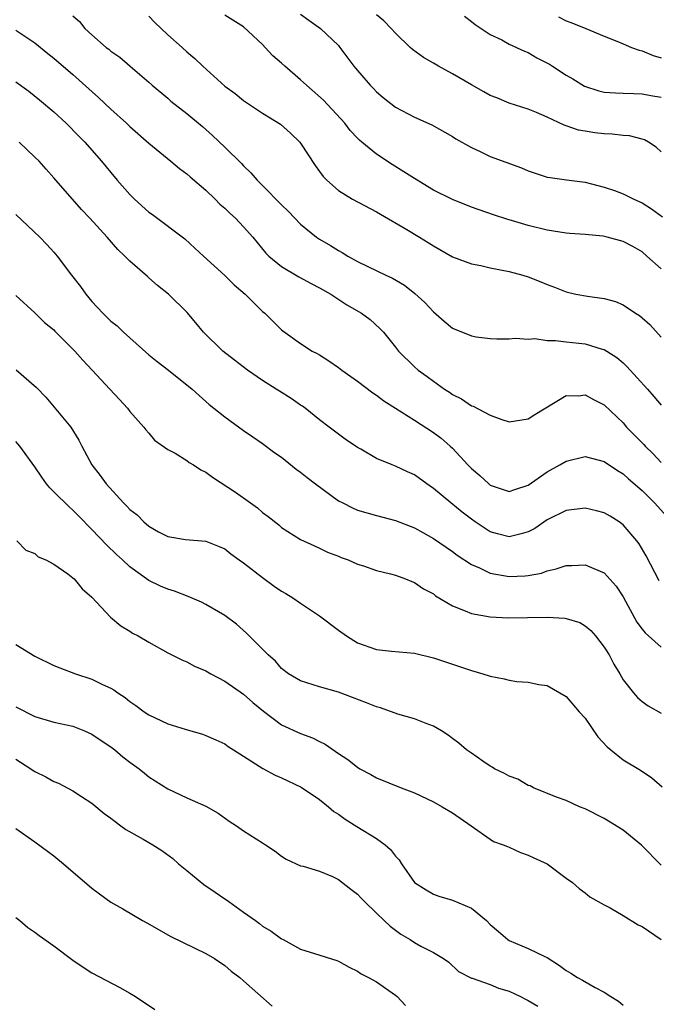
# Model space of a CAD drawing. Units: inches. Extents: x 2616000 to 2619000, y 1509000 to 1512000.
# Drawn here: x 2616667 to 2616734, y 1509276 to 1509380 of the extents above; entities that cross this region are included whole.
import ezdxf

# ---------------------------------------------------------------- set-up
doc = ezdxf.new("R2010")
doc.units = ezdxf.units.IN
doc.header["$MEASUREMENT"] = 0
doc.layers.add('LD26161509_2ft', color=112, linetype='Continuous')

msp = doc.modelspace()

# ---------------------------------------------------------------- linework, layer by layer
at = {"layer": 'LD26161509_2ft'}
for points, elevation in [([(2616735, 1509353.67), (2616733.51, 1509355), (2616733, 1509355.44), (2616732.01, 1509356.01), (2616731, 1509356.55), (2616729.33, 1509357), (2616728.91, 1509357.09), (2616727, 1509357.27), (2616725.39, 1509357.39), (2616725, 1509357.43), (2616723, 1509357.75), (2616721, 1509358.23), (2616719.23, 1509358.77), (2616718.86, 1509358.86), (2616717.34, 1509359.34), (2616715, 1509360.16), (2616713, 1509360.97), (2616711, 1509361.97), (2616709, 1509363.18), (2616707.9, 1509363.9), (2616706.66, 1509364.66), (2616705, 1509365.73), (2616703.47, 1509367), (2616703.22, 1509367.22), (2616703, 1509367.44), (2616702.24, 1509368.24), (2616701.65, 1509369), (2616699.42, 1509371.42), (2616697.62, 1509373), (2616697, 1509373.57), (2616695.34, 1509375), (2616695, 1509375.33), (2616694.09, 1509376.09), (2616693.28, 1509377), (2616693, 1509377.29), (2616691, 1509379.17), (2616689.87, 1509379.87), (2616689, 1509380.39)], 7920), ([(2616697, 1509380.49), (2616697.86, 1509379.86), (2616699.11, 1509379), (2616701, 1509377.19), (2616701.15, 1509377), (2616702.61, 1509375), (2616702.8, 1509374.8), (2616704.33, 1509373), (2616704.67, 1509372.67), (2616705, 1509372.3), (2616705.7, 1509371.7), (2616707, 1509370.68), (2616709, 1509369.64), (2616710.82, 1509368.82), (2616713, 1509367.61), (2616713.37, 1509367.37), (2616715, 1509366.46), (2616716, 1509366), (2616717, 1509365.5), (2616720.3, 1509364.3), (2616721, 1509363.99), (2616723, 1509363.34), (2616723.29, 1509363.29), (2616725.04, 1509363.04), (2616727, 1509362.78), (2616729, 1509362.28), (2616730.09, 1509361.91), (2616731, 1509361.57), (2616732.12, 1509361), (2616733, 1509360.62), (2616734, 1509360), (2616735.16, 1509359.16)], 7922), ([(2616735, 1509366), (2616734.49, 1509366.49), (2616733.69, 1509367), (2616733.25, 1509367.25), (2616733, 1509367.33), (2616731.67, 1509367.67), (2616731, 1509367.72), (2616729.85, 1509367.85), (2616729, 1509367.88), (2616728, 1509368.01), (2616727, 1509368.16), (2616726.29, 1509368.29), (2616725, 1509368.74), (2616724.79, 1509368.79), (2616723, 1509369.65), (2616721.85, 1509370.15), (2616721, 1509370.49), (2616719, 1509371.11), (2616717.67, 1509371.67), (2616717, 1509371.92), (2616716.32, 1509372.32), (2616715, 1509373.05), (2616713, 1509374.22), (2616711.54, 1509375), (2616711, 1509375.33), (2616709.94, 1509375.94), (2616708.78, 1509376.78), (2616708.54, 1509377), (2616707, 1509378.49), (2616706.56, 1509379), (2616705.78, 1509379.78), (2616705, 1509380.43)], 7924), ([(2616673, 1509380.31), (2616673.71, 1509379.71), (2616674.27, 1509379), (2616675, 1509378.3), (2616676.51, 1509377), (2616676.8, 1509376.8), (2616677, 1509376.61), (2616677.95, 1509375.95), (2616679.02, 1509375.02), (2616681, 1509373.32), (2616681.34, 1509373), (2616683, 1509371.64), (2616683.34, 1509371.34), (2616685, 1509370.03), (2616686.65, 1509368.65), (2616687.7, 1509367.7), (2616689, 1509366.48), (2616690.77, 1509364.77), (2616691, 1509364.51), (2616691.77, 1509363.77), (2616692.41, 1509363), (2616693, 1509362.45), (2616695, 1509360.42), (2616695.72, 1509359.72), (2616697, 1509358.36), (2616698.69, 1509357), (2616699, 1509356.79), (2616700.14, 1509356.14), (2616701, 1509355.59), (2616701.39, 1509355.39), (2616701.99, 1509355), (2616703, 1509354.44), (2616704.1, 1509353.9), (2616706, 1509353), (2616706.7, 1509352.7), (2616707.96, 1509351.96), (2616709.06, 1509351.06), (2616710.11, 1509350.11), (2616711, 1509349.14), (2616712.14, 1509348.14), (2616713, 1509347.43), (2616715, 1509346.59), (2616715.51, 1509346.49), (2616717, 1509346.32), (2616717.7, 1509346.3), (2616719, 1509346.3), (2616719.64, 1509346.36), (2616721, 1509346.24), (2616721.69, 1509346.31), (2616723, 1509346.1), (2616723.88, 1509346.12), (2616725, 1509345.96), (2616727, 1509345.75), (2616728.78, 1509345.22), (2616729, 1509345.17), (2616729.28, 1509345), (2616730.33, 1509344.33), (2616731, 1509343.76), (2616731.39, 1509343.39), (2616733.55, 1509341), (2616734.23, 1509340.23), (2616735, 1509339.3)], 7916), ([(2616681, 1509380.28), (2616681.63, 1509379.63), (2616683, 1509378.32), (2616684.51, 1509377), (2616685, 1509376.54), (2616685.84, 1509375.84), (2616686.7, 1509375), (2616689, 1509372.91), (2616690.12, 1509372.12), (2616691, 1509371.39), (2616693, 1509370.05), (2616694.89, 1509368.89), (2616695.95, 1509367.95), (2616696.93, 1509367), (2616697, 1509366.91), (2616698.55, 1509364.55), (2616699, 1509363.93), (2616699.38, 1509363.38), (2616699.75, 1509363), (2616701, 1509361.92), (2616702.46, 1509361), (2616705, 1509359.66), (2616705.41, 1509359.41), (2616708.2, 1509357.8), (2616709.54, 1509357), (2616710.45, 1509356.45), (2616711, 1509356.08), (2616713, 1509354.94), (2616715, 1509354.18), (2616715.99, 1509354.01), (2616717, 1509353.77), (2616719, 1509353.4), (2616720.43, 1509353), (2616721, 1509352.82), (2616722.31, 1509352.31), (2616723, 1509352), (2616723.75, 1509351.75), (2616725, 1509351.23), (2616726.02, 1509351), (2616727.23, 1509350.77), (2616729, 1509350.53), (2616730.21, 1509350.21), (2616731, 1509349.88), (2616732.3, 1509349), (2616732.74, 1509348.74), (2616733.8, 1509347.8), (2616735, 1509346.48)], 7918), ([(2616714.29, 1509380.29), (2616715, 1509379.73), (2616715.39, 1509379.39), (2616716.02, 1509379), (2616717, 1509378.35), (2616718.22, 1509377.78), (2616719, 1509377.35), (2616720.59, 1509376.59), (2616721, 1509376.46), (2616721.91, 1509375.91), (2616723.22, 1509375.22), (2616723.54, 1509375), (2616725, 1509374.07), (2616725.68, 1509373.68), (2616726.92, 1509372.92), (2616728.42, 1509372.42), (2616729, 1509372.28), (2616730.19, 1509372.19), (2616731, 1509372.17), (2616732.12, 1509372.12), (2616733, 1509372.11), (2616733.92, 1509371.92), (2616735, 1509371.74)], 7926), ([(2616724.2, 1509380.2), (2616725, 1509379.8), (2616725.59, 1509379.59), (2616727.06, 1509379), (2616729, 1509378.18), (2616730.35, 1509377.65), (2616731, 1509377.36), (2616731.89, 1509377), (2616732.69, 1509376.69), (2616733, 1509376.63), (2616734.15, 1509376.15), (2616735, 1509375.88)], 7928), ([(2616667, 1509378.82), (2616669, 1509377.47), (2616670.36, 1509376.36), (2616671, 1509375.87), (2616673, 1509374.15), (2616675.71, 1509371.71), (2616677, 1509370.49), (2616678.64, 1509369), (2616679, 1509368.65), (2616681, 1509366.92), (2616683.33, 1509365), (2616684.22, 1509364.22), (2616685, 1509363.69), (2616685.36, 1509363.36), (2616687, 1509361.97), (2616688.01, 1509361), (2616688.49, 1509360.49), (2616689, 1509360.05), (2616689.53, 1509359.53), (2616690.13, 1509359), (2616691, 1509358.08), (2616691.95, 1509357), (2616693.32, 1509355.32), (2616693.64, 1509355), (2616695, 1509353.92), (2616696.83, 1509352.83), (2616698.13, 1509352.13), (2616699, 1509351.68), (2616700.18, 1509351), (2616701.89, 1509349.89), (2616703.42, 1509349), (2616704.32, 1509348.32), (2616705.37, 1509347.37), (2616705.73, 1509347), (2616707, 1509345.41), (2616707.31, 1509345), (2616709, 1509343.34), (2616709.38, 1509343), (2616710.33, 1509342.33), (2616711, 1509341.83), (2616712.17, 1509341), (2616712.68, 1509340.68), (2616713, 1509340.44), (2616713.97, 1509339.97), (2616715, 1509339.25), (2616715.19, 1509339.19), (2616717, 1509338.24), (2616718.22, 1509337.78), (2616719, 1509337.56), (2616721, 1509337.85), (2616721.68, 1509338.32), (2616725, 1509340.31), (2616726.3, 1509340.3), (2616727, 1509340.38), (2616727.89, 1509339.89), (2616729, 1509339.33), (2616731, 1509337.43), (2616731.37, 1509337), (2616733.17, 1509335.17), (2616733.32, 1509335), (2616734.16, 1509334.16), (2616735, 1509333.26)], 7914), ([(2616667, 1509373.37), (2616668.37, 1509372.37), (2616669.48, 1509371.48), (2616671, 1509370.19), (2616672.28, 1509369), (2616673.64, 1509367.64), (2616674.26, 1509367), (2616676.02, 1509365), (2616677, 1509363.8), (2616677.68, 1509363), (2616679, 1509361.51), (2616679.51, 1509361), (2616681, 1509359.64), (2616681.38, 1509359.38), (2616684.81, 1509356.81), (2616685.86, 1509355.86), (2616686.75, 1509355), (2616689, 1509352.97), (2616689.99, 1509351.99), (2616691.15, 1509351), (2616693, 1509349.18), (2616693.23, 1509349), (2616695, 1509347.23), (2616695.13, 1509347.13), (2616697, 1509345.8), (2616698.22, 1509345), (2616698.74, 1509344.74), (2616699, 1509344.59), (2616699.97, 1509343.97), (2616701, 1509343.27), (2616701.34, 1509343), (2616702.31, 1509342.31), (2616703, 1509341.84), (2616704.62, 1509340.62), (2616705, 1509340.36), (2616705.76, 1509339.76), (2616707, 1509338.97), (2616709, 1509337.72), (2616711, 1509336.43), (2616711.82, 1509335.82), (2616712.76, 1509335), (2616713, 1509334.77), (2616714.64, 1509333), (2616715, 1509332.63), (2616715.89, 1509331.89), (2616716.86, 1509331), (2616717, 1509330.89), (2616719, 1509330.21), (2616719.57, 1509330.43), (2616721, 1509330.88), (2616723, 1509332.27), (2616724.33, 1509333), (2616725, 1509333.41), (2616727, 1509333.88), (2616728.49, 1509333.51), (2616729, 1509333.36), (2616730.42, 1509332.42), (2616731, 1509332.08), (2616731.55, 1509331.55), (2616733, 1509330.31), (2616734.3, 1509329), (2616735.59, 1509327.59)], 7912), ([(2616734.79, 1509320.79), (2616733.43, 1509323.43), (2616732.68, 1509324.68), (2616732.45, 1509325), (2616731, 1509326.68), (2616730.57, 1509327), (2616729.62, 1509327.62), (2616729, 1509327.97), (2616728.18, 1509328.18), (2616727, 1509328.46), (2616725, 1509328.22), (2616723, 1509327.23), (2616721.69, 1509326.31), (2616721, 1509325.97), (2616720.26, 1509325.74), (2616719, 1509325.44), (2616717.75, 1509325.75), (2616717, 1509325.96), (2616715.4, 1509327), (2616715, 1509327.28), (2616714.03, 1509328.03), (2616712.83, 1509329), (2616711, 1509330.53), (2616710.3, 1509331), (2616709, 1509331.96), (2616708.28, 1509332.28), (2616707, 1509332.88), (2616706.67, 1509333), (2616705, 1509333.68), (2616703.34, 1509334.66), (2616703, 1509334.85), (2616701.71, 1509335.71), (2616701, 1509336.24), (2616700.03, 1509337), (2616699, 1509337.75), (2616697.48, 1509339), (2616697.2, 1509339.2), (2616697, 1509339.32), (2616696, 1509340), (2616694.77, 1509340.77), (2616694.44, 1509341), (2616693, 1509341.9), (2616691.39, 1509343), (2616690.03, 1509344.03), (2616688.8, 1509345), (2616686.77, 1509347), (2616685.97, 1509347.97), (2616685.05, 1509349.05), (2616683.07, 1509351), (2616681.91, 1509351.91), (2616681, 1509352.73), (2616680.85, 1509352.85), (2616679, 1509354.48), (2616678.49, 1509355), (2616677.72, 1509355.72), (2616676.6, 1509357), (2616674.77, 1509359), (2616673.92, 1509359.92), (2616671, 1509363.26), (2616670.17, 1509364.17), (2616669.44, 1509365), (2616669, 1509365.44), (2616667.33, 1509367)], 7910), ([(2616667, 1509359.39), (2616669.51, 1509357), (2616670.24, 1509356.24), (2616671, 1509355.41), (2616671.35, 1509355), (2616672.86, 1509353), (2616673.79, 1509351.79), (2616674.36, 1509351), (2616675, 1509350.22), (2616676.14, 1509349), (2616676.58, 1509348.58), (2616677, 1509348.15), (2616677.65, 1509347.65), (2616678.32, 1509347), (2616681, 1509344.62), (2616681.9, 1509343.9), (2616683.06, 1509343), (2616685.58, 1509341), (2616686.31, 1509340.31), (2616687, 1509339.7), (2616687.36, 1509339.36), (2616687.85, 1509339), (2616689, 1509338.08), (2616691, 1509336.62), (2616691.96, 1509335.96), (2616693, 1509335.28), (2616694.29, 1509334.29), (2616695, 1509333.81), (2616696.55, 1509332.55), (2616697, 1509332.25), (2616697.68, 1509331.68), (2616698.56, 1509331), (2616701, 1509329.24), (2616701.45, 1509329), (2616702.48, 1509328.48), (2616703, 1509328.25), (2616705, 1509327.68), (2616707, 1509327.17), (2616709, 1509326.39), (2616709.88, 1509325.88), (2616711, 1509325.27), (2616712.33, 1509324.33), (2616713, 1509323.88), (2616713.51, 1509323.51), (2616715, 1509322.51), (2616715.85, 1509322.15), (2616717, 1509321.6), (2616719, 1509321.25), (2616720.68, 1509321.32), (2616721, 1509321.36), (2616722.39, 1509321.61), (2616723, 1509321.86), (2616723.95, 1509322.05), (2616725, 1509322.41), (2616725.58, 1509322.42), (2616727, 1509322.5), (2616727.92, 1509322.08), (2616729, 1509321.64), (2616730.25, 1509320.25), (2616731, 1509319.12), (2616732.45, 1509316.45), (2616733, 1509315.71), (2616733.31, 1509315.31), (2616733.66, 1509315), (2616735, 1509313.81)], 7908), ([(2616667, 1509350.87), (2616669, 1509349.03), (2616670.02, 1509348.02), (2616671, 1509347.23), (2616671.11, 1509347.11), (2616673, 1509345.2), (2616673.19, 1509345), (2616674.03, 1509344.03), (2616675.04, 1509343), (2616676.91, 1509341), (2616677.9, 1509339.9), (2616678.74, 1509339), (2616679, 1509338.65), (2616680.47, 1509337), (2616680.69, 1509336.69), (2616681, 1509336.35), (2616681.61, 1509335.61), (2616683, 1509334.64), (2616683.77, 1509334.23), (2616685, 1509333.47), (2616685.27, 1509333.27), (2616685.71, 1509333), (2616686.49, 1509332.49), (2616687, 1509332.25), (2616687.73, 1509331.73), (2616690.13, 1509330.13), (2616691.73, 1509329), (2616692.47, 1509328.47), (2616693, 1509327.98), (2616693.58, 1509327.58), (2616694.69, 1509326.69), (2616695, 1509326.4), (2616697, 1509325.15), (2616698.47, 1509324.47), (2616699, 1509324.25), (2616699.83, 1509323.82), (2616701, 1509323.38), (2616701.26, 1509323.26), (2616702.01, 1509323), (2616703, 1509322.57), (2616703.63, 1509322.37), (2616705, 1509321.9), (2616706.46, 1509321.54), (2616707, 1509321.38), (2616708.07, 1509321), (2616708.71, 1509320.71), (2616709, 1509320.62), (2616709.96, 1509319.96), (2616711, 1509319.41), (2616711.22, 1509319.22), (2616713, 1509318.16), (2616714.35, 1509317.65), (2616715, 1509317.35), (2616717, 1509317), (2616718.89, 1509316.89), (2616720.92, 1509316.92), (2616723, 1509316.98), (2616724.87, 1509316.87), (2616725, 1509316.84), (2616726.42, 1509316.42), (2616727, 1509316.06), (2616727.58, 1509315.58), (2616728.08, 1509315), (2616729, 1509313.82), (2616729.51, 1509313), (2616730.02, 1509312.01), (2616730.66, 1509311), (2616731, 1509310.38), (2616732.08, 1509309), (2616732.51, 1509308.51), (2616733, 1509308.07), (2616733.62, 1509307.62), (2616735, 1509306.85)], 7906), ([(2616667.01, 1509343.01), (2616669.18, 1509341.18), (2616670.14, 1509340.14), (2616672.78, 1509337), (2616673.63, 1509335.63), (2616673.94, 1509335), (2616675.01, 1509333), (2616675.89, 1509331.89), (2616676.52, 1509331), (2616678.35, 1509329), (2616678.68, 1509328.68), (2616679, 1509328.32), (2616679.76, 1509327.76), (2616680.46, 1509327), (2616681, 1509326.55), (2616682.03, 1509325.97), (2616683, 1509325.48), (2616684.86, 1509325.14), (2616687, 1509324.97), (2616688.42, 1509324.42), (2616689, 1509324.16), (2616689.65, 1509323.65), (2616690.52, 1509323), (2616691, 1509322.68), (2616693, 1509321.14), (2616694.23, 1509320.23), (2616695, 1509319.71), (2616695.46, 1509319.46), (2616696.2, 1509319), (2616697, 1509318.43), (2616699, 1509317.12), (2616701, 1509315.59), (2616701.83, 1509315), (2616703, 1509314.27), (2616705, 1509313.58), (2616706.6, 1509313.4), (2616709, 1509313.18), (2616711, 1509312.69), (2616715, 1509311.34), (2616716.22, 1509311), (2616717, 1509310.74), (2616718.46, 1509310.46), (2616719, 1509310.32), (2616719.81, 1509310.19), (2616721, 1509310.11), (2616722.12, 1509309.88), (2616723, 1509309.78), (2616725, 1509308.62), (2616726.38, 1509307), (2616727, 1509306.32), (2616728.34, 1509304.35), (2616729.32, 1509303.32), (2616729.69, 1509303), (2616731, 1509301.95), (2616732.84, 1509300.84), (2616734.04, 1509300.04), (2616735.11, 1509299.11)], 7904), ([(2616735, 1509290.85), (2616732.95, 1509292.95), (2616731, 1509294.52), (2616729, 1509295.75), (2616727, 1509296.77), (2616726.4, 1509297), (2616725, 1509297.65), (2616723.98, 1509298.02), (2616721.55, 1509299), (2616721.19, 1509299.19), (2616721, 1509299.24), (2616719.89, 1509299.89), (2616719, 1509300.21), (2616718.51, 1509300.51), (2616717.45, 1509301), (2616717.18, 1509301.18), (2616717, 1509301.27), (2616716.2, 1509301.8), (2616715, 1509302.63), (2616714.5, 1509303), (2616713.69, 1509303.69), (2616713, 1509304.18), (2616712.54, 1509304.54), (2616711.85, 1509305), (2616711, 1509305.49), (2616710.24, 1509305.76), (2616709, 1509306.25), (2616707.26, 1509306.74), (2616705.41, 1509307.41), (2616705, 1509307.51), (2616703.95, 1509307.95), (2616701, 1509309.06), (2616699, 1509309.64), (2616697, 1509310.26), (2616695.74, 1509311), (2616695, 1509311.56), (2616694.35, 1509312.35), (2616693.59, 1509313), (2616693, 1509313.61), (2616691.29, 1509315.29), (2616690.24, 1509316.24), (2616689, 1509317.13), (2616687, 1509318.29), (2616686.54, 1509318.54), (2616685.15, 1509319.15), (2616683.7, 1509319.7), (2616683, 1509319.91), (2616682.24, 1509320.24), (2616681, 1509320.84), (2616679, 1509322.28), (2616678.23, 1509323), (2616677.58, 1509323.58), (2616676.56, 1509324.56), (2616675, 1509326.2), (2616673.62, 1509327.62), (2616673, 1509328.23), (2616672.59, 1509328.59), (2616671, 1509330.19), (2616670.58, 1509330.58), (2616670.23, 1509331), (2616669.71, 1509331.71), (2616669, 1509332.81), (2616667.41, 1509335), (2616667, 1509335.46)], 7902), ([(2616667.08, 1509325), (2616668.05, 1509324.04), (2616669, 1509323.69), (2616669.34, 1509323.34), (2616670.14, 1509323), (2616671, 1509322.57), (2616672.46, 1509321.54), (2616673, 1509321.12), (2616673.12, 1509321), (2616673.97, 1509319.97), (2616675, 1509319.09), (2616676.96, 1509316.96), (2616678.04, 1509316.04), (2616679, 1509315.5), (2616679.3, 1509315.3), (2616679.87, 1509315), (2616681, 1509314.32), (2616683, 1509313.21), (2616684.47, 1509312.47), (2616685, 1509312.26), (2616685.82, 1509311.82), (2616687, 1509311.31), (2616687.53, 1509311), (2616689, 1509310.24), (2616691, 1509308.86), (2616691.98, 1509307.98), (2616693.08, 1509307.08), (2616695, 1509305.63), (2616697, 1509304.72), (2616698.26, 1509304.26), (2616699, 1509303.88), (2616699.6, 1509303.6), (2616701, 1509302.62), (2616701.99, 1509301.99), (2616703, 1509301.15), (2616703.26, 1509301), (2616704.41, 1509300.41), (2616705, 1509300.05), (2616707.59, 1509299), (2616709, 1509298.46), (2616711, 1509297.51), (2616711.94, 1509297), (2616713, 1509296.34), (2616714.98, 1509295), (2616717, 1509293.57), (2616717.35, 1509293.35), (2616718.36, 1509293), (2616718.8, 1509292.8), (2616719, 1509292.73), (2616720.18, 1509292.18), (2616721, 1509291.91), (2616721.6, 1509291.6), (2616722.98, 1509291), (2616725, 1509289.48), (2616725.67, 1509289), (2616726.38, 1509288.38), (2616727, 1509287.92), (2616727.5, 1509287.5), (2616729, 1509286.67), (2616729.64, 1509286.36), (2616731, 1509285.54), (2616732.57, 1509284.57), (2616733, 1509284.39), (2616735, 1509283)], 7900), ([(2616667, 1509314.1), (2616669, 1509312.85), (2616671, 1509311.88), (2616671.62, 1509311.62), (2616673.26, 1509311), (2616675, 1509310.45), (2616676.12, 1509309.88), (2616677, 1509309.49), (2616677.31, 1509309.31), (2616677.73, 1509309), (2616678.5, 1509308.5), (2616679, 1509308.08), (2616679.65, 1509307.65), (2616680.52, 1509307), (2616681, 1509306.67), (2616683, 1509305.74), (2616684.84, 1509305.16), (2616686.65, 1509304.65), (2616687, 1509304.52), (2616688.06, 1509304.06), (2616689, 1509303.63), (2616689.36, 1509303.36), (2616689.92, 1509303), (2616691, 1509302.32), (2616693.02, 1509301.02), (2616694.32, 1509300.32), (2616695, 1509300.03), (2616697.07, 1509299.07), (2616699, 1509297.75), (2616699.94, 1509297), (2616700.51, 1509296.51), (2616701, 1509296.2), (2616701.7, 1509295.7), (2616702.92, 1509294.92), (2616705, 1509293.64), (2616705.9, 1509293), (2616706.49, 1509292.49), (2616707, 1509291.78), (2616707.4, 1509291.4), (2616707.64, 1509291), (2616709.01, 1509289), (2616710.23, 1509288.23), (2616711, 1509287.79), (2616711.58, 1509287.58), (2616713, 1509287.16), (2616715, 1509286.33), (2616716.58, 1509285), (2616717, 1509284.59), (2616717.85, 1509283.85), (2616718.83, 1509283), (2616719, 1509282.89), (2616721, 1509282.08), (2616722.83, 1509281.17), (2616723, 1509281.1), (2616724.28, 1509280.28), (2616725, 1509279.75), (2616725.48, 1509279.48), (2616726.2, 1509279), (2616726.73, 1509278.73), (2616728.06, 1509277.94), (2616729, 1509277.48), (2616729.71, 1509277), (2616730.51, 1509276.51), (2616731, 1509276.11)], 7898), ([(2616667, 1509307.53), (2616669, 1509306.49), (2616671, 1509305.92), (2616673, 1509305.47), (2616674.21, 1509305), (2616675, 1509304.66), (2616675.97, 1509303.97), (2616677, 1509303.32), (2616677.41, 1509303), (2616678.26, 1509302.26), (2616679, 1509301.7), (2616679.99, 1509301), (2616680.53, 1509300.53), (2616681, 1509300.15), (2616683, 1509298.88), (2616685, 1509297.94), (2616687, 1509297.05), (2616688.32, 1509296.32), (2616689.48, 1509295.48), (2616690.24, 1509295), (2616691, 1509294.47), (2616693, 1509293.19), (2616693.31, 1509293), (2616694.32, 1509292.32), (2616695, 1509291.79), (2616695.49, 1509291.49), (2616697, 1509290.79), (2616697.27, 1509290.73), (2616699, 1509290.21), (2616700.35, 1509289.65), (2616701, 1509289.34), (2616702.3, 1509288.3), (2616703, 1509287.8), (2616703.37, 1509287.37), (2616703.72, 1509287), (2616705, 1509285.8), (2616705.81, 1509285), (2616706.43, 1509284.43), (2616707, 1509283.98), (2616707.57, 1509283.57), (2616708.54, 1509283), (2616709, 1509282.7), (2616709.69, 1509282.31), (2616711, 1509281.65), (2616712.08, 1509281), (2616712.61, 1509280.61), (2616713.64, 1509279.64), (2616715, 1509278.94), (2616715.07, 1509278.93), (2616717, 1509278.26), (2616717.87, 1509277.87), (2616719, 1509277.56), (2616720.19, 1509277), (2616720.72, 1509276.72), (2616721, 1509276.6), (2616722, 1509276)], 7896), ([(2616667, 1509302.01), (2616668.55, 1509301), (2616668.81, 1509300.81), (2616669, 1509300.7), (2616670.14, 1509300.14), (2616671, 1509299.67), (2616671.49, 1509299.49), (2616673, 1509298.69), (2616673.92, 1509298.08), (2616675, 1509297.39), (2616676.3, 1509296.3), (2616677, 1509295.79), (2616677.44, 1509295.44), (2616678.05, 1509295), (2616678.59, 1509294.59), (2616680.42, 1509293.58), (2616681.43, 1509293), (2616682.39, 1509292.39), (2616683.54, 1509291.54), (2616684.13, 1509291), (2616685, 1509290.27), (2616686.81, 1509288.81), (2616688.01, 1509288.01), (2616689, 1509287.31), (2616689.19, 1509287.19), (2616689.43, 1509287), (2616691, 1509285.9), (2616692.24, 1509285), (2616692.68, 1509284.68), (2616693, 1509284.42), (2616693.9, 1509283.9), (2616695, 1509283.08), (2616695.16, 1509283), (2616697, 1509282.01), (2616698.46, 1509281.54), (2616700.81, 1509280.81), (2616701, 1509280.74), (2616702.11, 1509280.11), (2616703, 1509279.69), (2616703.38, 1509279.38), (2616704.16, 1509279), (2616705, 1509278.55), (2616707, 1509277.16), (2616707.18, 1509277), (2616708.05, 1509276.05)], 7894), ([(2616667, 1509294.72), (2616669, 1509293.3), (2616671, 1509291.82), (2616672, 1509291), (2616675, 1509288.42), (2616675.82, 1509287.82), (2616677, 1509286.94), (2616678.26, 1509286.26), (2616680.35, 1509285), (2616680.78, 1509284.78), (2616683.34, 1509283.34), (2616687, 1509281.52), (2616687.91, 1509281), (2616689, 1509280.29), (2616689.67, 1509279.67), (2616690.58, 1509279), (2616691, 1509278.64), (2616694, 1509276)], 7892), ([(2616667, 1509285.33), (2616667.41, 1509285), (2616668.26, 1509284.26), (2616669, 1509283.78), (2616669.43, 1509283.43), (2616671, 1509282.33), (2616673, 1509280.83), (2616674.09, 1509280.09), (2616675, 1509279.5), (2616677.95, 1509277.95), (2616679, 1509277.36), (2616679.59, 1509277), (2616681.62, 1509275.62)], 7890)]:
    msp.add_lwpolyline(points, dxfattribs=dict(at, elevation=elevation))

doc.saveas('drawing.dxf')
